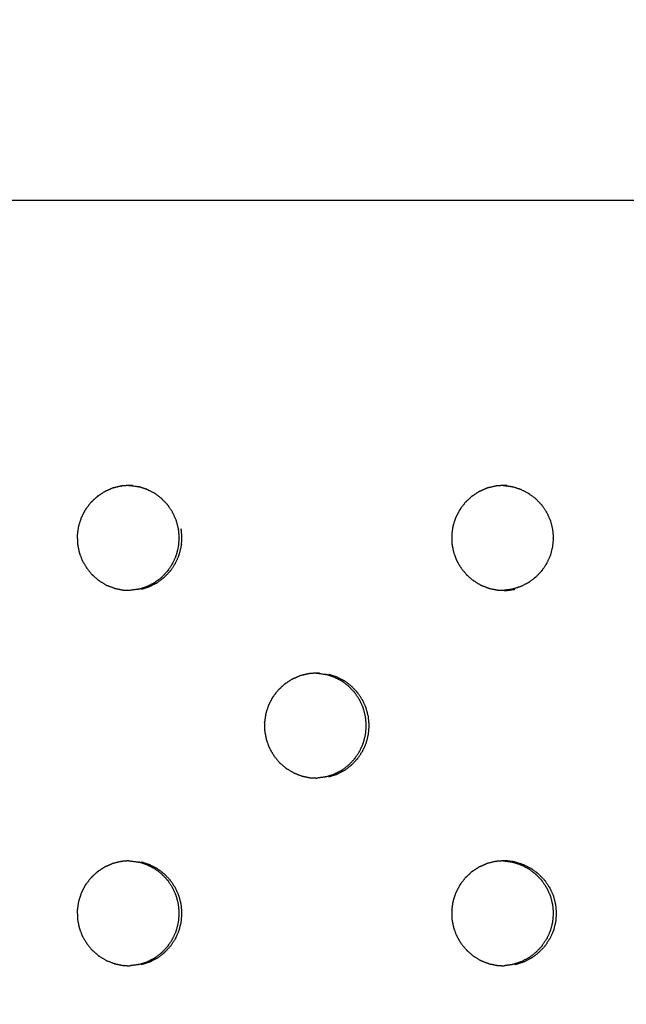
# Model space of a CAD drawing. Units: millimetres. Extents: x 234 to 3544, y -568 to 1747.
# Drawn here: x 2736 to 2752, y 235 to 261 of the extents above; entities that cross this region are included whole.
import ezdxf

# ---------------------------------------------------------------- set-up
doc = ezdxf.new("R2010")
doc.units = ezdxf.units.MM
doc.header["$MEASUREMENT"] = 0
doc.styles.get("Standard").update_dxf_attribs({"font": 'simkai.ttf'})
doc.dimstyles.new('STANDARD_ACAD', dxfattribs={"dimtxt": 0.18, "dimasz": 0.18, "dimexe": 0.18, "dimexo": 0.0625, "dimgap": 0.09, "dimtad": 0, "dimtih": 1, "dimtoh": 1, "dimdec": 4, "dimzin": 0, "dimdsep": 46, "dimtxsty": 'Standard', "dimcen": 0.09, "dimadec": 0, "dimazin": 0, "dimtfac": 1, "dimtdec": 4, "dimtofl": 0, "dimtmove": 0, "dimatfit": 3, "dimfxl": 1, "dimtolj": 1, "dimtzin": 0, "dimarcsym": 0})

# ---------------------------------------------------------------- blocks, each defined once
blk = doc.blocks.new('*D10')
at = {"color": 0, "lineweight": -2, "transparency": 16777216}
for p, q in [((2351.665, 187.899), (2351.665, 541.374)), ((3291.253, 187.899), (3291.253, 541.374)), ((3291.073, 541.194), (2351.845, 541.194))]:
    blk.add_line(p, q, dxfattribs=at)
at = {"color": 0, "transparency": 16777216}
for points in [[(2351.845, 541.224), (2351.845, 541.164), (2351.665, 541.194)], [(3291.073, 541.224), (3291.073, 541.164), (3291.253, 541.194)]]:
    blk.add_solid(points, dxfattribs=at)
at = {"layer": 'Defpoints', "color": 0, "transparency": 16777216}
for p in [(2351.665, 541.194), (2351.665, 187.837), (3291.253, 187.837)]:
    blk.add_point(p, dxfattribs=at)
at = {"color": 0, "transparency": 16777216, "insert": (2821.459, 566.284), "char_height": 50, "attachment_point": 5}
blk.add_mtext('\\A1;4268', dxfattribs=at)
blk = doc.blocks.new('*D11')
at = {"color": 0, "lineweight": -2, "transparency": 16777216}
for p, q in [((2821.397, 452.641), (2266.187, 452.641)), ((2266.367, 452.461), (2266.367, -76.787)), ((2839.753, -76.967), (2266.187, -76.967))]:
    blk.add_line(p, q, dxfattribs=at)
at = {"color": 0, "transparency": 16777216}
for points in [[(2266.337, 452.461), (2266.397, 452.461), (2266.367, 452.641)], [(2266.337, -76.787), (2266.397, -76.787), (2266.367, -76.967)]]:
    blk.add_solid(points, dxfattribs=at)
at = {"layer": 'Defpoints', "color": 0, "transparency": 16777216}
for p in [(2821.459, 452.641), (2266.367, -76.967), (2839.816, -76.967)]:
    blk.add_point(p, dxfattribs=at)
at = {"color": 0, "transparency": 16777216, "insert": (2240.996, 187.837), "char_height": 50, "attachment_point": 5, "rotation": 90}
blk.add_mtext('\\A1;3440', dxfattribs=at)

msp = doc.modelspace()

# ---------------------------------------------------------------- linework, layer by layer
at = {"color": 0}
for points, knots in [([(2675.869, 255.988), (2691.332, 255.988), (2706.795, 255.988), (2722.239, 255.988), (2737.684, 255.988), (2753.096, 255.988), (2768.507, 255.988), (2783.873, 255.988), (2799.239, 255.988), (2814.546, 255.988), (2829.852, 255.988), (2845.085, 255.988), (2860.319, 255.988), (2875.466, 255.988), (2890.613, 255.988), (2905.66, 255.988), (2920.707, 255.988), (2935.641, 255.988), (2950.575, 255.988), (2965.383, 255.988), (2980.191, 255.988), (2994.86, 255.988), (3009.529, 255.988), (3024.046, 255.988), (3038.562, 255.988), (3052.914, 255.988), (3067.265, 255.988)], [19, 19, 19, 20, 20, 21, 21, 22, 22, 23, 23, 24, 24, 25, 25, 26, 26, 27, 27, 28, 28, 29, 29, 30, 30, 31, 31, 32, 32, 32]), ([(2739.216, 248.387), (2739.136, 248.38), (2739.057, 248.374), (2739.035, 248.372), (2739.012, 248.37), (2738.919, 248.348), (2738.825, 248.325), (2738.813, 248.322), (2738.8, 248.319)], [9.101505, 9.101505, 9.101505, 10, 10, 11, 11, 12, 12, 12.995019, 12.995019, 12.995019]), ([(2739.308, 248.386), (2739.301, 248.386), (2739.293, 248.386), (2739.264, 248.387), (2739.234, 248.388), (2739.225, 248.387), (2739.216, 248.387)], [7.007905, 7.007905, 7.007905, 8, 8, 9, 9, 9.101505, 9.101505, 9.101505]), ([(2739.216, 248.387), (2739.219, 248.387), (2739.221, 248.386), (2739.229, 248.386), (2739.236, 248.386), (2739.345, 248.372), (2739.454, 248.357), (2739.455, 248.357), (2739.456, 248.357), (2739.469, 248.354), (2739.482, 248.351)], [-1.087272, -1.087272, -1.087272, -1, -1, 0, 0, 1, 1, 2, 2, 2.999963, 2.999963, 2.999963]), ([(2749.189, 248.386), (2749.11, 248.38), (2749.032, 248.374), (2749.01, 248.372), (2748.988, 248.37)], [5.115484, 5.115484, 5.115484, 6, 6, 6.995771, 6.995771, 6.995771]), ([(2749.283, 248.386), (2749.276, 248.386), (2749.268, 248.386), (2749.239, 248.387), (2749.209, 248.388), (2749.199, 248.387), (2749.189, 248.386)], [3.004425, 3.004425, 3.004425, 4, 4, 5, 5, 5.115484, 5.115484, 5.115484]), ([(2749.189, 248.386), (2749.195, 248.386), (2749.202, 248.386), (2749.31, 248.372), (2749.419, 248.357), (2749.419, 248.357), (2749.419, 248.357)], [-0.868214, -0.868214, -0.868214, 0, 0, 1, 1, 1.002423, 1.002423, 1.002423]), ([(2738.8, 248.319), (2738.786, 248.314), (2738.772, 248.309), (2738.689, 248.272), (2738.606, 248.236), (2738.587, 248.227), (2738.569, 248.219), (2738.487, 248.166), (2738.404, 248.112), (2738.395, 248.106), (2738.385, 248.099), (2738.373, 248.09), (2738.362, 248.081), (2738.295, 248.018), (2738.228, 247.955), (2738.214, 247.942), (2738.2, 247.929), (2738.139, 247.85), (2738.078, 247.771), (2738.072, 247.763), (2738.066, 247.755), (2738.058, 247.743), (2738.05, 247.73), (2738.007, 247.647), (2737.964, 247.564), (2737.955, 247.548), (2737.947, 247.532), (2737.916, 247.436), (2737.884, 247.34), (2737.881, 247.332), (2737.878, 247.324), (2737.875, 247.31), (2737.872, 247.295), (2737.858, 247.201), (2737.845, 247.106), (2737.842, 247.091), (2737.84, 247.075), (2737.842, 246.972), (2737.844, 246.869), (2737.844, 246.862), (2737.844, 246.855), (2737.845, 246.841), (2737.847, 246.826), (2737.866, 246.731), (2737.885, 246.636), (2737.887, 246.622), (2737.89, 246.607), (2737.926, 246.51), (2737.962, 246.412), (2737.964, 246.407), (2737.966, 246.401), (2737.972, 246.388), (2737.979, 246.375), (2738.029, 246.29), (2738.079, 246.205), (2738.085, 246.194), (2738.092, 246.183), (2738.159, 246.101), (2738.226, 246.02), (2738.229, 246.017), (2738.231, 246.014), (2738.242, 246.003), (2738.252, 245.993), (2738.328, 245.928), (2738.405, 245.864), (2738.413, 245.856), (2738.422, 245.849), (2738.514, 245.794), (2738.605, 245.738), (2738.607, 245.737), (2738.609, 245.736), (2738.623, 245.729), (2738.636, 245.723), (2738.731, 245.687), (2738.826, 245.651), (2738.835, 245.647), (2738.844, 245.644)], [0, 0, 0, 1, 1, 2, 2, 3, 3, 4, 4, 5, 5, 6, 6, 7, 7, 8, 8, 9, 9, 10, 10, 11, 11, 12, 12, 13, 13, 14, 14, 15, 15, 16, 16, 17, 17, 18, 18, 19, 19, 20, 20, 21, 21, 22, 22, 23, 23, 24, 24, 25, 25, 26, 26, 27, 27, 28, 28, 29, 29, 30, 30, 31, 31, 32, 32, 33, 33, 34, 34, 35, 35, 36, 36, 37, 37, 38, 38, 38]), ([(2739.483, 245.626), (2739.583, 245.658), (2739.682, 245.69), (2739.688, 245.692), (2739.695, 245.694), (2739.792, 245.744), (2739.89, 245.793), (2739.892, 245.795), (2739.894, 245.796), (2739.904, 245.802), (2739.915, 245.809), (2739.999, 245.873), (2740.084, 245.938), (2740.088, 245.941), (2740.092, 245.944), (2740.167, 246.023), (2740.243, 246.102), (2740.246, 246.105), (2740.248, 246.109), (2740.255, 246.117), (2740.262, 246.125), (2740.321, 246.215), (2740.38, 246.306), (2740.382, 246.308), (2740.384, 246.311), (2740.429, 246.411), (2740.475, 246.511), (2740.477, 246.516), (2740.478, 246.522), (2740.481, 246.53), (2740.484, 246.539), (2740.511, 246.645), (2740.538, 246.752), (2740.538, 246.753), (2740.539, 246.755), (2740.548, 246.864), (2740.558, 246.974), (2740.558, 246.981), (2740.558, 246.988), (2740.558, 246.996), (2740.558, 247.003), (2740.548, 247.114), (2740.538, 247.225), (2740.538, 247.225), (2740.538, 247.225), (2740.511, 247.331), (2740.484, 247.438), (2740.481, 247.446), (2740.478, 247.454), (2740.476, 247.46), (2740.474, 247.466), (2740.428, 247.567), (2740.382, 247.668), (2740.381, 247.67), (2740.381, 247.671), (2740.321, 247.761), (2740.261, 247.851), (2740.255, 247.859), (2740.248, 247.868), (2740.246, 247.871), (2740.243, 247.874), (2740.166, 247.955), (2740.089, 248.035), (2740.086, 248.037), (2740.084, 248.039), (2739.999, 248.103), (2739.914, 248.167), (2739.904, 248.174), (2739.894, 248.18), (2739.892, 248.182), (2739.889, 248.183), (2739.79, 248.233), (2739.691, 248.284), (2739.687, 248.285), (2739.682, 248.286), (2739.582, 248.319), (2739.482, 248.351)], [0, 0, 0, 1, 1, 2, 2, 3, 3, 4, 4, 5, 5, 6, 6, 7, 7, 8, 8, 9, 9, 10, 10, 11, 11, 12, 12, 13, 13, 14, 14, 15, 15, 16, 16, 17, 17, 18, 18, 19, 19, 20, 20, 21, 21, 22, 22, 23, 23, 24, 24, 25, 25, 26, 26, 27, 27, 28, 28, 29, 29, 30, 30, 31, 31, 32, 32, 33, 33, 34, 34, 35, 35, 36, 36, 37, 37, 38, 38, 38]), ([(2748.988, 248.37), (2748.894, 248.348), (2748.801, 248.325), (2748.788, 248.322), (2748.775, 248.319), (2748.761, 248.314), (2748.747, 248.309), (2748.665, 248.272), (2748.582, 248.236), (2748.563, 248.227), (2748.544, 248.219), (2748.462, 248.166), (2748.38, 248.112), (2748.37, 248.106), (2748.361, 248.099), (2748.349, 248.09), (2748.337, 248.081), (2748.27, 248.018), (2748.203, 247.955), (2748.19, 247.942), (2748.176, 247.929), (2748.115, 247.85), (2748.054, 247.771), (2748.048, 247.763), (2748.042, 247.755), (2748.034, 247.743), (2748.026, 247.73), (2747.983, 247.647), (2747.94, 247.564), (2747.932, 247.548), (2747.924, 247.532), (2747.892, 247.436), (2747.86, 247.34), (2747.857, 247.332), (2747.855, 247.324), (2747.851, 247.31), (2747.848, 247.295), (2747.834, 247.201), (2747.821, 247.106), (2747.819, 247.091), (2747.816, 247.075), (2747.818, 246.972), (2747.82, 246.869), (2747.82, 246.862), (2747.82, 246.855), (2747.822, 246.841), (2747.823, 246.826), (2747.842, 246.731), (2747.861, 246.636), (2747.864, 246.622), (2747.866, 246.607), (2747.902, 246.51), (2747.938, 246.412), (2747.94, 246.407), (2747.942, 246.401), (2747.948, 246.388), (2747.955, 246.375), (2748.005, 246.29), (2748.055, 246.205), (2748.061, 246.194), (2748.068, 246.183), (2748.135, 246.101), (2748.202, 246.02), (2748.205, 246.017), (2748.207, 246.014), (2748.217, 246.003), (2748.228, 245.993), (2748.304, 245.928), (2748.38, 245.864), (2748.389, 245.856), (2748.398, 245.849), (2748.489, 245.794), (2748.581, 245.738), (2748.583, 245.737), (2748.585, 245.736), (2748.598, 245.729), (2748.611, 245.723), (2748.706, 245.687), (2748.801, 245.651), (2748.81, 245.647), (2748.819, 245.644)], [0, 0, 0, 1, 1, 2, 2, 3, 3, 4, 4, 5, 5, 6, 6, 7, 7, 8, 8, 9, 9, 10, 10, 11, 11, 12, 12, 13, 13, 14, 14, 15, 15, 16, 16, 17, 17, 18, 18, 19, 19, 20, 20, 21, 21, 22, 22, 23, 23, 24, 24, 25, 25, 26, 26, 27, 27, 28, 28, 29, 29, 30, 30, 31, 31, 32, 32, 33, 33, 34, 34, 35, 35, 36, 36, 37, 37, 38, 38, 39, 39, 40, 40, 40]), ([(2749.419, 248.357), (2749.42, 248.357), (2749.421, 248.357), (2749.435, 248.354), (2749.448, 248.351), (2749.548, 248.319), (2749.648, 248.286), (2749.652, 248.285), (2749.656, 248.284), (2749.755, 248.233), (2749.854, 248.183), (2749.857, 248.182), (2749.859, 248.18), (2749.869, 248.174), (2749.879, 248.167), (2749.964, 248.103), (2750.049, 248.039), (2750.051, 248.037), (2750.054, 248.035), (2750.131, 247.955), (2750.208, 247.874), (2750.21, 247.871), (2750.213, 247.868), (2750.219, 247.859), (2750.226, 247.851), (2750.286, 247.761), (2750.345, 247.671), (2750.346, 247.67), (2750.347, 247.668), (2750.393, 247.567), (2750.439, 247.466), (2750.441, 247.46), (2750.443, 247.454), (2750.446, 247.446), (2750.449, 247.438), (2750.476, 247.331), (2750.503, 247.225), (2750.503, 247.225), (2750.503, 247.225), (2750.513, 247.114), (2750.523, 247.003), (2750.523, 246.996), (2750.523, 246.988), (2750.523, 246.981), (2750.523, 246.974), (2750.513, 246.864), (2750.503, 246.755), (2750.503, 246.753), (2750.502, 246.752), (2750.476, 246.645), (2750.449, 246.539), (2750.446, 246.53), (2750.443, 246.522), (2750.441, 246.516), (2750.439, 246.511), (2750.394, 246.411), (2750.349, 246.311), (2750.347, 246.308), (2750.345, 246.306), (2750.286, 246.215), (2750.226, 246.125), (2750.22, 246.117), (2750.213, 246.109), (2750.21, 246.105), (2750.208, 246.102), (2750.132, 246.023), (2750.057, 245.944), (2750.053, 245.941), (2750.049, 245.938), (2749.964, 245.873), (2749.88, 245.809), (2749.869, 245.802), (2749.859, 245.796), (2749.857, 245.795), (2749.855, 245.793), (2749.757, 245.744), (2749.66, 245.694), (2749.654, 245.692), (2749.647, 245.69), (2749.548, 245.658), (2749.448, 245.626), (2749.435, 245.623), (2749.421, 245.619), (2749.421, 245.619), (2749.42, 245.619)], [0.086106, 0.086106, 0.086106, 1, 1, 2, 2, 3, 3, 4, 4, 5, 5, 6, 6, 7, 7, 8, 8, 9, 9, 10, 10, 11, 11, 12, 12, 13, 13, 14, 14, 15, 15, 16, 16, 17, 17, 18, 18, 19, 19, 20, 20, 21, 21, 22, 22, 23, 23, 24, 24, 25, 25, 26, 26, 27, 27, 28, 28, 29, 29, 30, 30, 31, 31, 32, 32, 33, 33, 34, 34, 35, 35, 36, 36, 37, 37, 38, 38, 39, 39, 40, 40, 41, 41, 42, 42, 42]), ([(2740.556, 246.539), (2740.583, 246.645), (2740.61, 246.752), (2740.61, 246.753), (2740.611, 246.755), (2740.62, 246.864), (2740.63, 246.974), (2740.63, 246.981), (2740.63, 246.988), (2740.63, 246.996), (2740.63, 247.003), (2740.62, 247.114), (2740.61, 247.225), (2740.61, 247.225), (2740.61, 247.225)], [0, 0, 0, 1, 1, 2, 2, 3, 3, 4, 4, 5, 5, 6, 6, 7, 7, 7]), ([(2739.555, 245.626), (2739.655, 245.658), (2739.754, 245.69), (2739.76, 245.692), (2739.767, 245.694), (2739.864, 245.744), (2739.962, 245.793), (2739.964, 245.795), (2739.966, 245.796), (2739.976, 245.802), (2739.987, 245.809), (2740.071, 245.873), (2740.156, 245.938), (2740.16, 245.941), (2740.164, 245.944), (2740.24, 246.023), (2740.315, 246.102), (2740.318, 246.105), (2740.32, 246.109), (2740.327, 246.117), (2740.334, 246.125), (2740.393, 246.215), (2740.453, 246.306), (2740.454, 246.308), (2740.456, 246.311), (2740.501, 246.411), (2740.547, 246.511), (2740.549, 246.516), (2740.55, 246.522), (2740.553, 246.53), (2740.556, 246.539)], [0, 0, 0, 1, 1, 2, 2, 3, 3, 4, 4, 5, 5, 6, 6, 7, 7, 8, 8, 9, 9, 10, 10, 11, 11, 12, 12, 13, 13, 14, 14, 15, 15, 15]), ([(2738.844, 245.644), (2738.844, 245.644), (2738.844, 245.644), (2738.95, 245.622), (2739.057, 245.6), (2739.057, 245.599), (2739.058, 245.599), (2739.073, 245.598), (2739.087, 245.596), (2739.168, 245.594), (2739.249, 245.592)], [1.999525, 1.999525, 1.999525, 2, 2, 3, 3, 4, 4, 5, 5, 5.785056, 5.785056, 5.785056]), ([(2739.483, 245.626), (2739.47, 245.623), (2739.456, 245.619), (2739.455, 245.619), (2739.454, 245.619), (2739.352, 245.605), (2739.249, 245.592)], [11.000326, 11.000326, 11.000326, 12, 12, 13, 13, 13.946429, 13.946429, 13.946429]), ([(2748.819, 245.644), (2748.819, 245.644), (2748.819, 245.644), (2748.925, 245.622), (2749.032, 245.6), (2749.033, 245.599), (2749.033, 245.599), (2749.048, 245.598), (2749.063, 245.596), (2749.139, 245.594), (2749.216, 245.592)], [1.99808, 1.99808, 1.99808, 2, 2, 3, 3, 4, 4, 5, 5, 5.745818, 5.745818, 5.745818]), ([(2749.216, 245.592), (2749.242, 245.591), (2749.268, 245.591), (2749.276, 245.59), (2749.285, 245.59), (2749.393, 245.605), (2749.501, 245.619)], [5.745818, 5.745818, 5.745818, 6, 6, 7, 7, 8, 8, 8]), ([(2744.001, 243.37), (2743.908, 243.348), (2743.814, 243.325), (2743.801, 243.322), (2743.788, 243.319), (2743.774, 243.314), (2743.76, 243.309), (2743.678, 243.272), (2743.595, 243.236), (2743.576, 243.227), (2743.557, 243.219), (2743.475, 243.166), (2743.393, 243.112), (2743.383, 243.106), (2743.374, 243.099), (2743.362, 243.09), (2743.35, 243.081), (2743.283, 243.018), (2743.216, 242.955), (2743.202, 242.942), (2743.189, 242.929), (2743.128, 242.85), (2743.067, 242.771), (2743.061, 242.763), (2743.055, 242.755), (2743.047, 242.743), (2743.039, 242.73), (2742.996, 242.647), (2742.953, 242.564), (2742.944, 242.548), (2742.936, 242.532), (2742.905, 242.436), (2742.873, 242.34), (2742.87, 242.332), (2742.867, 242.324), (2742.864, 242.31), (2742.861, 242.295), (2742.847, 242.201), (2742.834, 242.106), (2742.831, 242.091), (2742.829, 242.075), (2742.831, 241.972), (2742.833, 241.869), (2742.833, 241.862), (2742.833, 241.855), (2742.834, 241.841), (2742.836, 241.826), (2742.855, 241.731), (2742.874, 241.636), (2742.876, 241.622), (2742.879, 241.607), (2742.915, 241.51), (2742.951, 241.412), (2742.953, 241.407), (2742.955, 241.401), (2742.961, 241.388), (2742.968, 241.375), (2743.018, 241.29), (2743.067, 241.205), (2743.074, 241.194), (2743.08, 241.183), (2743.148, 241.101), (2743.215, 241.02), (2743.218, 241.017), (2743.22, 241.014), (2743.23, 241.003), (2743.241, 240.993), (2743.317, 240.928), (2743.393, 240.864), (2743.402, 240.856), (2743.411, 240.849), (2743.502, 240.794), (2743.594, 240.738), (2743.596, 240.737), (2743.598, 240.736), (2743.611, 240.729), (2743.625, 240.723), (2743.719, 240.687), (2743.814, 240.651), (2743.823, 240.647), (2743.832, 240.644)], [0, 0, 0, 1, 1, 2, 2, 3, 3, 4, 4, 5, 5, 6, 6, 7, 7, 8, 8, 9, 9, 10, 10, 11, 11, 12, 12, 13, 13, 14, 14, 15, 15, 16, 16, 17, 17, 18, 18, 19, 19, 20, 20, 21, 21, 22, 22, 23, 23, 24, 24, 25, 25, 26, 26, 27, 27, 28, 28, 29, 29, 30, 30, 31, 31, 32, 32, 33, 33, 34, 34, 35, 35, 36, 36, 37, 37, 38, 38, 39, 39, 40, 40, 40]), ([(2744.203, 243.387), (2744.124, 243.38), (2744.045, 243.374), (2744.023, 243.372), (2744.001, 243.37)], [9.108123, 9.108123, 9.108123, 10, 10, 10.996491, 10.996491, 10.996491]), ([(2744.297, 243.386), (2744.289, 243.386), (2744.282, 243.386), (2744.252, 243.387), (2744.222, 243.388), (2744.213, 243.387), (2744.203, 243.387)], [7.008326, 7.008326, 7.008326, 8, 8, 9, 9, 9.108123, 9.108123, 9.108123]), ([(2744.203, 243.387), (2744.204, 243.386), (2744.205, 243.386), (2744.212, 243.386), (2744.22, 243.386), (2744.329, 243.372), (2744.437, 243.357), (2744.439, 243.357), (2744.44, 243.357), (2744.453, 243.354), (2744.466, 243.351)], [-1.026053, -1.026053, -1.026053, -1, -1, 0, 0, 1, 1, 2, 2, 2.992461, 2.992461, 2.992461]), ([(2744.467, 240.626), (2744.566, 240.658), (2744.666, 240.69), (2744.672, 240.692), (2744.678, 240.694), (2744.776, 240.744), (2744.873, 240.793), (2744.875, 240.795), (2744.877, 240.796), (2744.888, 240.802), (2744.898, 240.809), (2744.983, 240.873), (2745.067, 240.938), (2745.071, 240.941), (2745.075, 240.944), (2745.151, 241.023), (2745.227, 241.102), (2745.229, 241.105), (2745.232, 241.109), (2745.238, 241.117), (2745.245, 241.125), (2745.304, 241.215), (2745.364, 241.306), (2745.366, 241.308), (2745.367, 241.311), (2745.413, 241.411), (2745.458, 241.511), (2745.46, 241.516), (2745.462, 241.522), (2745.465, 241.53), (2745.468, 241.539), (2745.494, 241.645), (2745.521, 241.752), (2745.521, 241.753), (2745.522, 241.755), (2745.532, 241.864), (2745.541, 241.974), (2745.541, 241.981), (2745.541, 241.988), (2745.541, 241.996), (2745.541, 242.003), (2745.531, 242.114), (2745.521, 242.225), (2745.521, 242.225), (2745.521, 242.225), (2745.494, 242.331), (2745.467, 242.438), (2745.465, 242.446), (2745.462, 242.454), (2745.46, 242.46), (2745.458, 242.466), (2745.412, 242.567), (2745.366, 242.668), (2745.365, 242.67), (2745.364, 242.671), (2745.304, 242.761), (2745.245, 242.851), (2745.238, 242.859), (2745.232, 242.868), (2745.229, 242.871), (2745.226, 242.874), (2745.149, 242.955), (2745.072, 243.035), (2745.07, 243.037), (2745.068, 243.039), (2744.983, 243.103), (2744.898, 243.167), (2744.888, 243.174), (2744.877, 243.18), (2744.875, 243.182), (2744.873, 243.183), (2744.774, 243.233), (2744.674, 243.284), (2744.67, 243.285), (2744.666, 243.286), (2744.566, 243.319), (2744.466, 243.351)], [0, 0, 0, 1, 1, 2, 2, 3, 3, 4, 4, 5, 5, 6, 6, 7, 7, 8, 8, 9, 9, 10, 10, 11, 11, 12, 12, 13, 13, 14, 14, 15, 15, 16, 16, 17, 17, 18, 18, 19, 19, 20, 20, 21, 21, 22, 22, 23, 23, 24, 24, 25, 25, 26, 26, 27, 27, 28, 28, 29, 29, 30, 30, 31, 31, 32, 32, 33, 33, 34, 34, 35, 35, 36, 36, 37, 37, 38, 38, 38]), ([(2744.544, 240.626), (2744.643, 240.658), (2744.743, 240.69), (2744.749, 240.692), (2744.755, 240.694), (2744.853, 240.744), (2744.95, 240.793), (2744.952, 240.795), (2744.954, 240.796), (2744.965, 240.802), (2744.975, 240.809), (2745.06, 240.873), (2745.144, 240.938), (2745.148, 240.941), (2745.152, 240.944), (2745.228, 241.023), (2745.303, 241.102), (2745.306, 241.105), (2745.308, 241.109), (2745.315, 241.117), (2745.322, 241.125), (2745.381, 241.215), (2745.441, 241.306), (2745.442, 241.308), (2745.444, 241.311), (2745.49, 241.411), (2745.535, 241.511), (2745.537, 241.516), (2745.538, 241.522), (2745.541, 241.53), (2745.544, 241.539), (2745.571, 241.645), (2745.598, 241.752), (2745.598, 241.753), (2745.599, 241.755), (2745.608, 241.864), (2745.618, 241.974), (2745.618, 241.981), (2745.618, 241.988), (2745.618, 241.996), (2745.618, 242.003), (2745.608, 242.114), (2745.598, 242.225), (2745.598, 242.225), (2745.598, 242.225), (2745.571, 242.331), (2745.544, 242.438), (2745.541, 242.446), (2745.538, 242.454), (2745.536, 242.46), (2745.535, 242.466), (2745.488, 242.567), (2745.442, 242.668), (2745.442, 242.67), (2745.441, 242.671), (2745.381, 242.761), (2745.321, 242.851), (2745.315, 242.859), (2745.308, 242.868), (2745.306, 242.871), (2745.303, 242.874), (2745.226, 242.955), (2745.149, 243.035), (2745.147, 243.037), (2745.144, 243.039), (2745.059, 243.103), (2744.975, 243.167), (2744.964, 243.174), (2744.954, 243.18), (2744.952, 243.182), (2744.95, 243.183), (2744.85, 243.233), (2744.751, 243.284), (2744.747, 243.285), (2744.743, 243.286), (2744.643, 243.319), (2744.543, 243.351)], [0, 0, 0, 1, 1, 2, 2, 3, 3, 4, 4, 5, 5, 6, 6, 7, 7, 8, 8, 9, 9, 10, 10, 11, 11, 12, 12, 13, 13, 14, 14, 15, 15, 16, 16, 17, 17, 18, 18, 19, 19, 20, 20, 21, 21, 22, 22, 23, 23, 24, 24, 25, 25, 26, 26, 27, 27, 28, 28, 29, 29, 30, 30, 31, 31, 32, 32, 33, 33, 34, 34, 35, 35, 36, 36, 37, 37, 38, 38, 38]), ([(2743.832, 240.644), (2743.939, 240.622), (2744.045, 240.599), (2744.046, 240.599), (2744.047, 240.599), (2744.061, 240.598), (2744.076, 240.596), (2744.155, 240.594), (2744.234, 240.592)], [2.000074, 2.000074, 2.000074, 3, 3, 4, 4, 5, 5, 5.766385, 5.766385, 5.766385]), ([(2744.467, 240.626), (2744.453, 240.623), (2744.44, 240.619), (2744.439, 240.619), (2744.438, 240.619), (2744.336, 240.605), (2744.234, 240.592)], [11.000843, 11.000843, 11.000843, 12, 12, 13, 13, 13.942043, 13.942043, 13.942043]), ([(2738.8, 238.319), (2738.786, 238.314), (2738.772, 238.309), (2738.689, 238.272), (2738.606, 238.236), (2738.587, 238.227), (2738.569, 238.219), (2738.487, 238.166), (2738.404, 238.112), (2738.395, 238.106), (2738.385, 238.099), (2738.373, 238.09), (2738.362, 238.081), (2738.295, 238.018), (2738.228, 237.955), (2738.214, 237.942), (2738.2, 237.929), (2738.139, 237.85), (2738.078, 237.771), (2738.072, 237.763), (2738.066, 237.755), (2738.058, 237.743), (2738.05, 237.73), (2738.007, 237.647), (2737.964, 237.564), (2737.955, 237.548), (2737.947, 237.532), (2737.916, 237.436), (2737.884, 237.34), (2737.881, 237.332), (2737.878, 237.324), (2737.875, 237.31), (2737.872, 237.295), (2737.858, 237.201), (2737.845, 237.106), (2737.842, 237.091), (2737.84, 237.075), (2737.842, 236.972), (2737.844, 236.869), (2737.844, 236.862), (2737.844, 236.855), (2737.845, 236.841), (2737.847, 236.826), (2737.866, 236.731), (2737.885, 236.636), (2737.887, 236.622), (2737.89, 236.607), (2737.926, 236.51), (2737.962, 236.412), (2737.964, 236.407), (2737.966, 236.401), (2737.972, 236.388), (2737.979, 236.375), (2738.029, 236.29), (2738.079, 236.205), (2738.085, 236.194), (2738.092, 236.183), (2738.159, 236.101), (2738.226, 236.02), (2738.229, 236.017), (2738.231, 236.014), (2738.242, 236.003), (2738.252, 235.993), (2738.328, 235.928), (2738.405, 235.864), (2738.413, 235.856), (2738.422, 235.849), (2738.514, 235.794), (2738.605, 235.738), (2738.607, 235.737), (2738.609, 235.736), (2738.623, 235.729), (2738.636, 235.723), (2738.731, 235.687), (2738.826, 235.651), (2738.835, 235.647), (2738.844, 235.644)], [0, 0, 0, 1, 1, 2, 2, 3, 3, 4, 4, 5, 5, 6, 6, 7, 7, 8, 8, 9, 9, 10, 10, 11, 11, 12, 12, 13, 13, 14, 14, 15, 15, 16, 16, 17, 17, 18, 18, 19, 19, 20, 20, 21, 21, 22, 22, 23, 23, 24, 24, 25, 25, 26, 26, 27, 27, 28, 28, 29, 29, 30, 30, 31, 31, 32, 32, 33, 33, 34, 34, 35, 35, 36, 36, 37, 37, 38, 38, 38]), ([(2739.216, 238.387), (2739.136, 238.38), (2739.057, 238.374), (2739.035, 238.372), (2739.012, 238.37), (2738.919, 238.348), (2738.825, 238.325), (2738.813, 238.322), (2738.8, 238.319)], [9.10143, 9.10143, 9.10143, 10, 10, 11, 11, 12, 12, 12.997408, 12.997408, 12.997408]), ([(2739.216, 238.387), (2739.219, 238.387), (2739.221, 238.386), (2739.229, 238.386), (2739.236, 238.386), (2739.345, 238.372), (2739.454, 238.357), (2739.455, 238.357), (2739.456, 238.357), (2739.469, 238.354), (2739.482, 238.351)], [-1.087131, -1.087131, -1.087131, -1, -1, 0, 0, 1, 1, 2, 2, 2.996999, 2.996999, 2.996999]), ([(2739.483, 235.626), (2739.583, 235.658), (2739.682, 235.69), (2739.688, 235.692), (2739.695, 235.694), (2739.792, 235.744), (2739.89, 235.793), (2739.892, 235.795), (2739.894, 235.796), (2739.904, 235.802), (2739.915, 235.809), (2739.999, 235.873), (2740.084, 235.938), (2740.088, 235.941), (2740.092, 235.944), (2740.167, 236.023), (2740.243, 236.102), (2740.246, 236.105), (2740.248, 236.109), (2740.255, 236.117), (2740.262, 236.125), (2740.321, 236.215), (2740.38, 236.306), (2740.382, 236.308), (2740.384, 236.311), (2740.429, 236.411), (2740.475, 236.511), (2740.477, 236.516), (2740.478, 236.522), (2740.481, 236.53), (2740.484, 236.539), (2740.511, 236.645), (2740.538, 236.752), (2740.538, 236.753), (2740.539, 236.755), (2740.548, 236.864), (2740.558, 236.974), (2740.558, 236.981), (2740.558, 236.988), (2740.558, 236.996), (2740.558, 237.003), (2740.548, 237.114), (2740.538, 237.225), (2740.538, 237.225), (2740.538, 237.225), (2740.511, 237.331), (2740.484, 237.438), (2740.481, 237.446), (2740.478, 237.454), (2740.476, 237.46), (2740.474, 237.466), (2740.428, 237.567), (2740.382, 237.668), (2740.381, 237.67), (2740.381, 237.671), (2740.321, 237.761), (2740.261, 237.851), (2740.255, 237.859), (2740.248, 237.868), (2740.246, 237.871), (2740.243, 237.874), (2740.166, 237.955), (2740.089, 238.035), (2740.086, 238.037), (2740.084, 238.039), (2739.999, 238.103), (2739.914, 238.167), (2739.904, 238.174), (2739.894, 238.18), (2739.892, 238.182), (2739.889, 238.183), (2739.79, 238.233), (2739.691, 238.284), (2739.687, 238.285), (2739.682, 238.286), (2739.582, 238.319), (2739.482, 238.351)], [0, 0, 0, 1, 1, 2, 2, 3, 3, 4, 4, 5, 5, 6, 6, 7, 7, 8, 8, 9, 9, 10, 10, 11, 11, 12, 12, 13, 13, 14, 14, 15, 15, 16, 16, 17, 17, 18, 18, 19, 19, 20, 20, 21, 21, 22, 22, 23, 23, 24, 24, 25, 25, 26, 26, 27, 27, 28, 28, 29, 29, 30, 30, 31, 31, 32, 32, 33, 33, 34, 34, 35, 35, 36, 36, 37, 37, 38, 38, 38]), ([(2740.61, 237.225), (2740.583, 237.331), (2740.556, 237.438), (2740.553, 237.446), (2740.55, 237.454), (2740.548, 237.46), (2740.546, 237.466), (2740.5, 237.567), (2740.454, 237.668), (2740.454, 237.67), (2740.453, 237.671), (2740.393, 237.761), (2740.333, 237.851), (2740.327, 237.859), (2740.32, 237.868), (2740.318, 237.871), (2740.315, 237.874), (2740.238, 237.955), (2740.161, 238.035), (2740.159, 238.037), (2740.156, 238.039), (2740.071, 238.103), (2739.986, 238.167), (2739.976, 238.174), (2739.966, 238.18), (2739.964, 238.182), (2739.961, 238.183), (2739.862, 238.233), (2739.763, 238.284), (2739.759, 238.285), (2739.754, 238.286), (2739.654, 238.319), (2739.555, 238.351)], [0, 0, 0, 1, 1, 2, 2, 3, 3, 4, 4, 5, 5, 6, 6, 7, 7, 8, 8, 9, 9, 10, 10, 11, 11, 12, 12, 13, 13, 14, 14, 15, 15, 16, 16, 16]), ([(2748.988, 238.37), (2748.894, 238.348), (2748.801, 238.325), (2748.788, 238.322), (2748.775, 238.319), (2748.761, 238.314), (2748.747, 238.309), (2748.665, 238.272), (2748.582, 238.236), (2748.563, 238.227), (2748.544, 238.219), (2748.462, 238.166), (2748.38, 238.112), (2748.37, 238.106), (2748.361, 238.099), (2748.349, 238.09), (2748.337, 238.081), (2748.27, 238.018), (2748.203, 237.955), (2748.19, 237.942), (2748.176, 237.929), (2748.115, 237.85), (2748.054, 237.771), (2748.048, 237.763), (2748.042, 237.755), (2748.034, 237.743), (2748.026, 237.73), (2747.983, 237.647), (2747.94, 237.564), (2747.932, 237.548), (2747.924, 237.532), (2747.892, 237.436), (2747.86, 237.34), (2747.857, 237.332), (2747.855, 237.324), (2747.851, 237.31), (2747.848, 237.295), (2747.834, 237.201), (2747.821, 237.106), (2747.819, 237.091), (2747.816, 237.075), (2747.818, 236.972), (2747.82, 236.869), (2747.82, 236.862), (2747.82, 236.855), (2747.822, 236.841), (2747.823, 236.826), (2747.842, 236.731), (2747.861, 236.636), (2747.864, 236.622), (2747.866, 236.607), (2747.902, 236.51), (2747.938, 236.412), (2747.94, 236.407), (2747.942, 236.401), (2747.948, 236.388), (2747.955, 236.375), (2748.005, 236.29), (2748.055, 236.205), (2748.061, 236.194), (2748.068, 236.183), (2748.135, 236.101), (2748.202, 236.02), (2748.205, 236.017), (2748.207, 236.014), (2748.217, 236.003), (2748.228, 235.993), (2748.304, 235.928), (2748.38, 235.864), (2748.389, 235.856), (2748.398, 235.849), (2748.489, 235.794), (2748.581, 235.738), (2748.583, 235.737), (2748.585, 235.736), (2748.598, 235.729), (2748.611, 235.723), (2748.706, 235.687), (2748.801, 235.651), (2748.81, 235.647), (2748.819, 235.644)], [0, 0, 0, 1, 1, 2, 2, 3, 3, 4, 4, 5, 5, 6, 6, 7, 7, 8, 8, 9, 9, 10, 10, 11, 11, 12, 12, 13, 13, 14, 14, 15, 15, 16, 16, 17, 17, 18, 18, 19, 19, 20, 20, 21, 21, 22, 22, 23, 23, 24, 24, 25, 25, 26, 26, 27, 27, 28, 28, 29, 29, 30, 30, 31, 31, 32, 32, 33, 33, 34, 34, 35, 35, 36, 36, 37, 37, 38, 38, 39, 39, 40, 40, 40]), ([(2749.189, 238.386), (2749.111, 238.38), (2749.032, 238.374), (2749.01, 238.372), (2748.988, 238.37)], [5.11419, 5.11419, 5.11419, 6, 6, 6.99771, 6.99771, 6.99771]), ([(2749.501, 238.357), (2749.392, 238.372), (2749.283, 238.386), (2749.276, 238.386), (2749.268, 238.386), (2749.239, 238.387), (2749.209, 238.388), (2749.199, 238.387), (2749.189, 238.386)], [2, 2, 2, 3, 3, 4, 4, 5, 5, 5.11419, 5.11419, 5.11419]), ([(2749.189, 238.386), (2749.195, 238.386), (2749.202, 238.386), (2749.31, 238.372), (2749.419, 238.357), (2749.419, 238.357), (2749.419, 238.357)], [-0.852522, -0.852522, -0.852522, 0, 0, 1, 1, 1.001411, 1.001411, 1.001411]), ([(2749.419, 238.357), (2749.42, 238.357), (2749.421, 238.357), (2749.435, 238.354), (2749.448, 238.351), (2749.548, 238.319), (2749.648, 238.286), (2749.652, 238.285), (2749.656, 238.284), (2749.755, 238.233), (2749.854, 238.183), (2749.857, 238.182), (2749.859, 238.18), (2749.869, 238.174), (2749.879, 238.167), (2749.964, 238.103), (2750.049, 238.039), (2750.051, 238.037), (2750.054, 238.035), (2750.131, 237.955), (2750.208, 237.874), (2750.21, 237.871), (2750.213, 237.868), (2750.219, 237.859), (2750.226, 237.851), (2750.286, 237.761), (2750.345, 237.671), (2750.346, 237.67), (2750.347, 237.668), (2750.393, 237.567), (2750.439, 237.466), (2750.441, 237.46), (2750.443, 237.454), (2750.446, 237.446), (2750.449, 237.438), (2750.476, 237.331), (2750.503, 237.225), (2750.503, 237.225), (2750.503, 237.225), (2750.513, 237.114), (2750.523, 237.003), (2750.523, 236.996), (2750.523, 236.988), (2750.523, 236.981), (2750.523, 236.974), (2750.513, 236.864), (2750.503, 236.755), (2750.503, 236.753), (2750.502, 236.752), (2750.476, 236.645), (2750.449, 236.539), (2750.446, 236.53), (2750.443, 236.522), (2750.441, 236.516), (2750.439, 236.511), (2750.394, 236.411), (2750.349, 236.311), (2750.347, 236.308), (2750.345, 236.306), (2750.286, 236.215), (2750.226, 236.125), (2750.22, 236.117), (2750.213, 236.109), (2750.21, 236.105), (2750.208, 236.102), (2750.132, 236.023), (2750.057, 235.944), (2750.053, 235.941), (2750.049, 235.938), (2749.964, 235.873), (2749.88, 235.809), (2749.869, 235.802), (2749.859, 235.796), (2749.857, 235.795), (2749.855, 235.793), (2749.757, 235.744), (2749.66, 235.694), (2749.654, 235.692), (2749.647, 235.69), (2749.548, 235.658), (2749.448, 235.626), (2749.435, 235.623), (2749.421, 235.619)], [0, 0, 0, 1, 1, 2, 2, 3, 3, 4, 4, 5, 5, 6, 6, 7, 7, 8, 8, 9, 9, 10, 10, 11, 11, 12, 12, 13, 13, 14, 14, 15, 15, 16, 16, 17, 17, 18, 18, 19, 19, 20, 20, 21, 21, 22, 22, 23, 23, 24, 24, 25, 25, 26, 26, 27, 27, 28, 28, 29, 29, 30, 30, 31, 31, 32, 32, 33, 33, 34, 34, 35, 35, 36, 36, 37, 37, 38, 38, 39, 39, 40, 40, 41, 41, 41]), ([(2749.501, 238.357), (2749.502, 238.357), (2749.503, 238.357), (2749.516, 238.354), (2749.529, 238.351), (2749.629, 238.319), (2749.729, 238.286), (2749.733, 238.285), (2749.738, 238.284), (2749.837, 238.233), (2749.936, 238.183), (2749.938, 238.182), (2749.941, 238.18), (2749.951, 238.174), (2749.961, 238.167), (2750.046, 238.103), (2750.131, 238.039), (2750.133, 238.037), (2750.135, 238.035), (2750.212, 237.955), (2750.289, 237.874), (2750.292, 237.871), (2750.295, 237.868), (2750.301, 237.859), (2750.308, 237.851), (2750.367, 237.761), (2750.427, 237.671), (2750.428, 237.67), (2750.429, 237.668), (2750.475, 237.567), (2750.521, 237.466), (2750.523, 237.46), (2750.525, 237.454), (2750.528, 237.446), (2750.53, 237.438), (2750.557, 237.331), (2750.584, 237.225), (2750.584, 237.225), (2750.584, 237.225), (2750.594, 237.114), (2750.604, 237.003), (2750.604, 236.996), (2750.604, 236.988), (2750.604, 236.981), (2750.604, 236.974), (2750.595, 236.864), (2750.585, 236.755), (2750.584, 236.753), (2750.584, 236.752), (2750.557, 236.645), (2750.531, 236.539), (2750.528, 236.53), (2750.525, 236.522), (2750.523, 236.516), (2750.521, 236.511), (2750.476, 236.411), (2750.43, 236.311), (2750.429, 236.308), (2750.427, 236.306), (2750.367, 236.215), (2750.308, 236.125), (2750.301, 236.117), (2750.295, 236.109), (2750.292, 236.105), (2750.29, 236.102), (2750.214, 236.023), (2750.138, 235.944), (2750.134, 235.941), (2750.131, 235.938), (2750.046, 235.873), (2749.961, 235.809), (2749.951, 235.802), (2749.941, 235.796), (2749.939, 235.795), (2749.936, 235.793), (2749.839, 235.744), (2749.741, 235.694), (2749.735, 235.692), (2749.729, 235.69), (2749.63, 235.658), (2749.53, 235.626), (2749.517, 235.623), (2749.503, 235.619)], [0, 0, 0, 1, 1, 2, 2, 3, 3, 4, 4, 5, 5, 6, 6, 7, 7, 8, 8, 9, 9, 10, 10, 11, 11, 12, 12, 13, 13, 14, 14, 15, 15, 16, 16, 17, 17, 18, 18, 19, 19, 20, 20, 21, 21, 22, 22, 23, 23, 24, 24, 25, 25, 26, 26, 27, 27, 28, 28, 29, 29, 30, 30, 31, 31, 32, 32, 33, 33, 34, 34, 35, 35, 36, 36, 37, 37, 38, 38, 39, 39, 40, 40, 41, 41, 41]), ([(2739.555, 235.626), (2739.655, 235.658), (2739.754, 235.69), (2739.76, 235.692), (2739.767, 235.694), (2739.864, 235.744), (2739.962, 235.793), (2739.964, 235.795), (2739.966, 235.796), (2739.976, 235.802), (2739.987, 235.809), (2740.071, 235.873), (2740.156, 235.938), (2740.16, 235.941), (2740.164, 235.944), (2740.24, 236.023), (2740.315, 236.102), (2740.318, 236.105), (2740.32, 236.109), (2740.327, 236.117), (2740.334, 236.125), (2740.393, 236.215), (2740.453, 236.306), (2740.454, 236.308), (2740.456, 236.311), (2740.501, 236.411), (2740.547, 236.511), (2740.549, 236.516), (2740.55, 236.522), (2740.553, 236.53), (2740.556, 236.539), (2740.583, 236.645), (2740.61, 236.752), (2740.61, 236.753), (2740.611, 236.755), (2740.62, 236.864), (2740.63, 236.974), (2740.63, 236.981), (2740.63, 236.988), (2740.63, 236.996), (2740.63, 237.003), (2740.62, 237.114), (2740.61, 237.225), (2740.61, 237.225), (2740.61, 237.225)], [0, 0, 0, 1, 1, 2, 2, 3, 3, 4, 4, 5, 5, 6, 6, 7, 7, 8, 8, 9, 9, 10, 10, 11, 11, 12, 12, 13, 13, 14, 14, 15, 15, 16, 16, 17, 17, 18, 18, 19, 19, 20, 20, 21, 21, 22, 22, 22]), ([(2738.843, 235.644), (2738.844, 235.644), (2738.844, 235.644), (2738.95, 235.622), (2739.057, 235.599), (2739.057, 235.599), (2739.058, 235.599), (2739.073, 235.598), (2739.087, 235.596), (2739.168, 235.594), (2739.249, 235.592)], [1.99852, 1.99852, 1.99852, 2, 2, 3, 3, 4, 4, 5, 5, 5.784684, 5.784684, 5.784684]), ([(2739.483, 235.626), (2739.47, 235.623), (2739.456, 235.619), (2739.455, 235.619), (2739.454, 235.619), (2739.352, 235.605), (2739.249, 235.592)], [11.000323, 11.000323, 11.000323, 12, 12, 13, 13, 13.946782, 13.946782, 13.946782]), ([(2748.819, 235.644), (2748.926, 235.622), (2749.032, 235.599), (2749.033, 235.599), (2749.033, 235.599), (2749.048, 235.598), (2749.063, 235.596), (2749.139, 235.594), (2749.216, 235.592)], [2.000245, 2.000245, 2.000245, 3, 3, 4, 4, 5, 5, 5.745353, 5.745353, 5.745353]), ([(2749.421, 235.619), (2749.421, 235.619), (2749.42, 235.619), (2749.318, 235.605), (2749.216, 235.592)], [10.036592, 10.036592, 10.036592, 11, 11, 11.939703, 11.939703, 11.939703])]:
    msp.add_open_spline(points, degree=2, knots=knots, dxfattribs=at)
msp.add_open_spline([(2749.42, 245.619), (2749.318, 245.605), (2749.216, 245.592)], degree=2, dxfattribs=at)

# ---------------------------------------------------------------- dimensions: what is measured, and where the dimension line sits
dim = msp.add_linear_dim(base=(2351.665, 541.194), p1=(3291.253, 187.837), p2=(2351.665, 187.837), text='4268', dimstyle='STANDARD_ACAD', override={"dimtxt": 50, "dimtad": 1, "dimtih": 0, "dimtoh": 0, "dimdec": 0, "dimtdec": 0, "dimtmove": 2})
dim.commit()
dim.dimension.update_dxf_attribs({"geometry": '*D10', "text_midpoint": (2821.459, 566.284)})
dim = msp.add_linear_dim(base=(2266.367, -76.967), p1=(2821.459, 452.641), p2=(2839.816, -76.967), angle=90, text='3440', dimstyle='STANDARD_ACAD', override={"dimtxt": 50, "dimtad": 1, "dimtih": 0, "dimtoh": 0, "dimdec": 0, "dimtdec": 0, "dimtmove": 2})
dim.commit()
dim.dimension.update_dxf_attribs({"geometry": '*D11', "text_midpoint": (2240.996, 187.837)})

doc.saveas('drawing.dxf')
